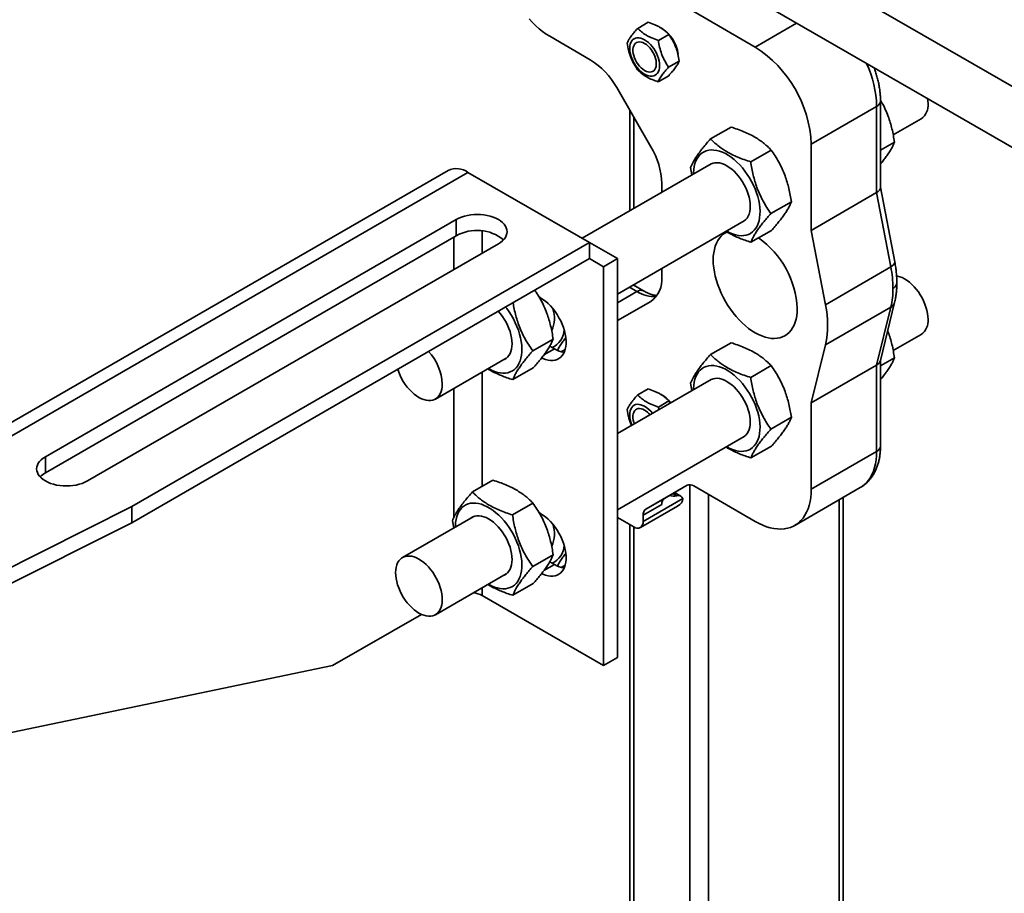
# Model space of a CAD drawing. Units: inches. Extents: x 0.2 to 8.4, y 0.1 to 10.9.
# Drawn here: x 6.3 to 7.1, y 8.4 to 9.1 of the extents above; entities that cross this region are included whole.
import ezdxf

# ---------------------------------------------------------------- set-up
doc = ezdxf.new("R2010")
doc.units = ezdxf.units.IN
doc.header["$MEASUREMENT"] = 0

msp = doc.modelspace()

# ---------------------------------------------------------------- linework, layer by layer
at = {"color": 7, "linetype": 'Continuous', "lineweight": 35}
for p, q in [((7.92400563, 8.53066225), (6.8082596, 9.17476872)), ((6.81095062, 9.12510401), (7.89275499, 8.50059163)), ((6.86571809, 9.05576374), (6.81720918, 9.08376733)), ((6.78133527, 9.07529174), (6.77303029, 9.07049738)), ((6.70367276, 9.06425412), (6.73566309, 9.0457865)), ((6.79766503, 9.06578078), (6.78936005, 9.06098642)), ((6.80576696, 9.04473097), (6.79746198, 9.03993661)), ((6.9607503, 9.03862651), (6.95995329, 9.0381664)), ((6.79753909, 9.03319214), (6.78923412, 9.02839778)), ((6.75649639, 9.02379471), (6.78343169, 8.97714144)), ((6.96147214, 9.00898205), (6.90991227, 8.97921717)), ((6.96147214, 8.94093687), (6.96147214, 9.00898205)), ((6.96452311, 8.94488466), (6.96452311, 9.01323418)), ((6.76691304, 9.00575254), (6.76691304, 8.92672667)), ((6.97456299, 8.98646137), (6.99658898, 8.9991767)), ((6.83051261, 8.98333732), (6.8466489, 8.9926526)), ((6.90991227, 8.91117199), (6.90991227, 8.97921717)), ((6.96452311, 8.97436806), (6.97554659, 8.98073178)), ((6.86215155, 8.96523527), (6.87828783, 8.97455055)), ((6.83104351, 8.96374837), (6.72920323, 8.90495723)), ((6.81481516, 8.96067731), (6.815793, 8.95494447)), ((6.62359924, 8.95844895), (5.73235006, 8.44394175)), ((6.63922296, 8.95690183), (5.74797378, 8.44239463)), ((6.73497699, 8.9016242), (6.63922296, 8.95690183)), ((6.79206112, 8.94124435), (6.79206112, 8.94810217)), ((6.97576455, 8.88632966), (6.96452311, 8.94513634)), ((6.96147214, 8.94093687), (6.90991227, 8.91117199)), ((6.97268205, 8.8822953), (6.96147214, 8.94093687)), ((6.87809302, 8.92447304), (6.89422931, 8.93378832)), ((6.30592522, 8.73260219), (6.63001582, 8.91969571)), ((6.63001582, 8.90693718), (6.63001582, 8.91969571)), ((6.75707406, 8.86090769), (6.85708305, 8.91864165)), ((6.30592522, 8.71984366), (6.63001582, 8.90693718)), ((6.86239557, 8.90181303), (6.87853186, 8.9111283)), ((6.92112218, 8.85253042), (6.90991227, 8.91117199)), ((6.66316145, 8.90056114), (6.33907085, 8.71346762)), ((6.73497699, 8.9016242), (6.37405789, 8.69327004)), ((6.75707406, 8.88886367), (6.73497697, 8.90162004)), ((6.73497699, 8.88886567), (6.73497699, 8.9016242)), ((6.73497699, 8.88886567), (6.37405789, 8.68051151)), ((6.74602554, 8.88248549), (6.73497519, 8.88886471)), ((6.75707406, 8.88886367), (6.74602554, 8.88248549)), ((6.75707406, 8.57415514), (6.75707406, 8.88886367)), ((6.74602554, 8.56777696), (6.74602554, 8.88248549)), ((6.79206112, 8.87421982), (6.79206112, 8.88110527)), ((6.97268205, 8.8822953), (6.92112218, 8.85253042)), ((6.77769947, 8.86342755), (6.76956934, 8.86812098)), ((6.69630709, 8.85802711), (6.69524895, 8.85863796)), ((6.75707405, 8.8399231), (6.78343169, 8.85514387)), ((6.96439828, 8.8083706), (6.97564989, 8.85423942)), ((6.97268205, 8.85054571), (6.92112218, 8.82078083)), ((6.96147214, 8.80484683), (6.97268205, 8.85054571)), ((6.97456299, 8.81634874), (6.99658898, 8.82906407)), ((6.6902678, 8.81604384), (6.70640408, 8.82535912)), ((6.83051261, 8.81322469), (6.8466489, 8.82253997)), ((6.92112218, 8.82078083), (6.90991227, 8.77508195)), ((6.70370119, 8.81973398), (6.70735561, 8.81762433)), ((6.71266689, 8.8153765), (6.71585317, 8.8172159)), ((6.71497712, 8.81671033), (6.71528826, 8.81565618)), ((6.71541207, 8.81696123), (6.71559632, 8.81636226)), ((6.61357281, 8.77806618), (6.66925781, 8.81021245)), ((6.96452311, 8.80425543), (6.97554659, 8.81061915)), ((6.96452311, 8.74105377), (6.96452311, 8.8088794)), ((6.67457035, 8.79338383), (6.69070662, 8.8026991)), ((6.86215155, 8.79512263), (6.87828783, 8.80443791)), ((6.96147214, 8.80484683), (6.90991227, 8.77508195)), ((6.96147214, 8.73680165), (6.96147214, 8.80484683)), ((6.83104351, 8.79363573), (6.75707406, 8.75093408)), ((6.81481516, 8.79056468), (6.815793, 8.78483168)), ((6.78133527, 8.78610028), (6.77303029, 8.78130592)), ((6.79766503, 8.77658932), (6.78936005, 8.77179496)), ((6.79766503, 8.77658932), (6.79868167, 8.77495367)), ((6.90991227, 8.77508195), (6.90991227, 8.70703677)), ((6.78973183, 8.76978704), (6.78936005, 8.77179496)), ((6.87809302, 8.7543604), (6.89422931, 8.76367568)), ((6.75707406, 8.69079505), (6.85708305, 8.74852902)), ((6.86239557, 8.73170039), (6.87853186, 8.74101567)), ((6.96147214, 8.73680165), (6.90991227, 8.70703677)), ((6.30592522, 8.71984366), (6.30592522, 8.73260219)), ((6.64268739, 8.70479549), (6.65882367, 8.71411077)), ((6.7794871, 8.69125898), (6.81200084, 8.7100349)), ((6.79421849, 8.69976323), (6.81211372, 8.71009732)), ((6.80701361, 8.70146905), (6.80209226, 8.70431008)), ((6.86571809, 8.68151572), (6.81720918, 8.70951931)), ((6.89696556, 8.67842161), (6.94852543, 8.70818649)), ((6.77732973, 8.68150758), (6.80863394, 8.69957912)), ((6.7794871, 8.69125898), (6.79421849, 8.69976323)), ((6.93506031, 8.06475781), (6.93506031, 8.70041322)), ((6.37405789, 8.69327004), (5.80689934, 8.40837763)), ((6.37405789, 8.68051151), (6.37405789, 8.69327004)), ((6.67432632, 8.68669344), (6.6904626, 8.69600871)), ((6.77517196, 8.67673836), (6.80431837, 8.69356423)), ((6.79206112, 8.69499424), (6.77732973, 8.68648999)), ((6.64321827, 8.68520653), (6.58753327, 8.65306026)), ((6.62698993, 8.68213548), (6.62796776, 8.67640248)), ((6.69630709, 8.68791432), (6.69524895, 8.68852516)), ((6.75707405, 8.68469526), (6.76996403, 8.67725403)), ((6.77732973, 8.68648999), (6.77732973, 8.68150758)), ((6.37405789, 8.68051151), (5.80689934, 8.39561909)), ((6.76691304, 8.67901536), (6.76691304, 7.9532006)), ((6.6902678, 8.64593121), (6.70640408, 8.65524648)), ((6.70370119, 8.64962118), (6.70735561, 8.64751153)), ((6.71266689, 8.64526386), (6.71585317, 8.64710326)), ((6.61357281, 8.60795354), (6.66925781, 8.64009981)), ((6.67457035, 8.6232712), (6.69070662, 8.63258647)), ((6.65027151, 8.62305459), (6.74602554, 8.56777696)), ((6.6025048, 8.60823583), (6.53242035, 8.56777694)), ((6.74602554, 8.56777696), (6.75707406, 8.57415514)), ((6.53242035, 8.56777694), (5.87819869, 8.4314339))]:
    msp.add_line(p, q, dxfattribs=at)
at = {"color": 8, "linetype": 'Continuous', "lineweight": 35}
for p, q in [((6.89839138, 9.07462563), (6.86571809, 9.05576374)), ((6.76996402, 9.00046809), (6.76996402, 8.92848798)), ((6.65027151, 8.91073199), (6.65027151, 8.89311991)), ((6.62817442, 8.88036345), (6.62817442, 8.90587413)), ((6.76996402, 8.8683489), (6.76996402, 8.86789318)), ((6.75707409, 8.85401158), (6.77249157, 8.8629119)), ((6.77249157, 8.8629119), (6.76651869, 8.86635997)), ((6.69912951, 8.8128755), (6.70735561, 8.81762433)), ((6.65027151, 8.79925188), (6.65027151, 8.70917364)), ((6.62817442, 8.68487299), (6.62817442, 8.78649559)), ((6.8141582, 8.71051672), (6.8141582, 7.98454531)), ((6.8039067, 8.70181291), (6.80083677, 8.70358514)), ((6.82888961, 8.70277636), (6.82888961, 7.99431891)), ((6.93200934, 8.69865189), (6.93200934, 8.06273366)), ((6.76996402, 8.67725404), (6.76996402, 7.95522474)), ((6.69912951, 8.6427627), (6.70735561, 8.64751153)), ((6.65027151, 8.62913925), (6.65027151, 8.62305459))]:
    msp.add_line(p, q, dxfattribs=at)
at = {"color": 7, "linetype": 'Continuous', "lineweight": 35, "flags": 128}
for points in [[(6.68745092, 9.07796664), (6.69000884, 9.07517744), (6.69264572, 9.07257099), (6.69534627, 9.07016204), (6.69809487, 9.0679647), (6.70087576, 9.06599159), (6.70367276, 9.06425412)], [(6.77850824, 9.06154195), (6.7800465, 9.06053736), (6.78155845, 9.05931723), (6.78301821, 9.05790241), (6.78440081, 9.05631688), (6.78568257, 9.0545879), (6.78684157, 9.05274519), (6.78785801, 9.05082), (6.78871447, 9.04884537), (6.78939627, 9.04685532), (6.78989179, 9.04488355), (6.79019254, 9.04296402), (6.79029335, 9.04112941), (6.79019254, 9.03941136), (6.78989179, 9.03783907), (6.78939627, 9.03643941), (6.78871447, 9.0352364), (6.78785801, 9.03425077), (6.78684157, 9.03349913), (6.78568257, 9.03299442), (6.78440081, 9.03274533), (6.78301821, 9.03275627), (6.78155845, 9.03302669), (6.7800465, 9.03355223), (6.77850824, 9.03432384), (6.77696997, 9.03532827), (6.77545805, 9.03654838), (6.77399829, 9.03796336), (6.7726157, 9.03954873), (6.77133394, 9.04127771), (6.7701749, 9.0431206), (6.76915849, 9.04504577), (6.76830204, 9.04702024), (6.76762023, 9.04901045), (6.76712471, 9.05098222), (6.76682396, 9.05290175), (6.76672312, 9.05473622), (6.76682396, 9.05645441), (6.76712471, 9.0580267), (6.76762023, 9.05942636), (6.76830204, 9.06062921), (6.76915849, 9.061615), (6.7701749, 9.06236666), (6.77133394, 9.06287119), (6.7726157, 9.06312028), (6.77399829, 9.06310949), (6.77545805, 9.06283892), (6.77696997, 9.0623134), (6.77850824, 9.06154195)], [(6.77850824, 9.05858185), (6.77988271, 9.05766942), (6.78122645, 9.05653953), (6.78250945, 9.05521749), (6.7837031, 9.05373258), (6.78478069, 9.0521181), (6.78571817, 9.05041015), (6.7864946, 9.04864698), (6.78709261, 9.04686769), (6.78749891, 9.04511222), (6.78770432, 9.04341986), (6.78770432, 9.0418282), (6.78749891, 9.040373), (6.78709261, 9.03908662), (6.7864946, 9.03799795), (6.78571817, 9.03713107), (6.78478069, 9.0365055), (6.7837031, 9.03613519), (6.78250945, 9.03602859), (6.78122645, 9.03618771), (6.77988271, 9.03660927), (6.77850824, 9.03728378), (6.7771338, 9.03819619), (6.77579005, 9.03932608), (6.77450705, 9.04064828), (6.77331341, 9.04213303), (6.77223581, 9.0437475), (6.77129833, 9.04545546), (6.77052191, 9.04721879), (6.76992386, 9.04899793), (6.7695176, 9.05075339), (6.76931219, 9.05244575), (6.76931219, 9.05403741), (6.7695176, 9.05549261), (6.76992386, 9.05677901), (6.77052191, 9.05786782), (6.77129833, 9.05873454), (6.77223581, 9.05936011), (6.77331341, 9.05973042), (6.77450705, 9.05983718), (6.77579005, 9.0596779), (6.7771338, 9.05925634), (6.77850824, 9.05858185)], [(7.00198344, 9.01109983), (7.00188257, 9.01338077), (7.00169897, 9.01498741)], [(6.84314465, 8.91059514), (6.84332638, 8.91048959), (6.84564387, 8.90927021), (6.84794321, 8.90829731), (6.85020646, 8.9075787), (6.85241581, 8.90711969), (6.85455406, 8.90692417), (6.85660443, 8.90699334), (6.85855085, 8.90732707), (6.86037815, 8.90792246), (6.86207201, 8.90877484), (6.86361912, 8.90987783), (6.86500746, 8.91122242), (6.8662261, 8.91279831), (6.86726549, 8.91459312), (6.86811755, 8.91659268), (6.86877558, 8.91878154), (6.86923442, 8.92114255), (6.86949051, 8.92365717), (6.86954184, 8.92630564), (6.86938797, 8.92906731), (6.86903015, 8.93192053), (6.86847116, 8.93484309), (6.86771537, 8.93781203), (6.86676873, 8.94080414), (6.86563859, 8.94379598), (6.86433384, 8.94676408), (6.86286468, 8.9496853), (6.86124263, 8.9525367), (6.85948032, 8.95529598), (6.85759159, 8.95794158), (6.85559124, 8.96045281), (6.85349489, 8.96280997), (6.85131896, 8.96499479), (6.84908047, 8.96698979), (6.84679692, 8.96877973), (6.84448625, 8.97035046), (6.84216647, 8.97168964), (6.8398558, 8.97278676), (6.83757229, 8.97363332), (6.83533379, 8.97422283), (6.83315786, 8.97455029), (6.83106151, 8.97461352), (6.82906113, 8.97441186), (6.8271724, 8.97394694), (6.82541013, 8.97322236), (6.82378804, 8.97224377), (6.82231888, 8.97101881), (6.82101413, 8.96955714), (6.81988403, 8.9678701), (6.81893735, 8.96597099), (6.81818156, 8.96387466), (6.81762257, 8.96159749), (6.81726478, 8.95915739), (6.81711091, 8.95657337), (6.81710511, 8.95570186)], [(6.85560922, 8.91779088), (6.85566761, 8.91781754), (6.85703271, 8.91860581), (6.85824765, 8.9196371), (6.85929907, 8.92089979), (6.86017554, 8.92238004), (6.86086738, 8.92406188), (6.86136704, 8.92592684), (6.86166904, 8.92795429), (6.86177008, 8.93012234), (6.86166904, 8.93240689), (6.86136704, 8.93478302), (6.86086738, 8.93722488), (6.86017554, 8.9397055), (6.85929907, 8.94219786), (6.85824765, 8.94467449), (6.85703271, 8.94710836), (6.85566761, 8.94947275), (6.8541673, 8.95174178), (6.85254821, 8.95389065), (6.85082812, 8.95589567), (6.84902578, 8.95773517), (6.84716104, 8.95938857), (6.84525427, 8.96083806), (6.84332638, 8.96206773), (6.84139848, 8.96306396), (6.83949171, 8.96381598), (6.83762694, 8.96431557), (6.83582464, 8.964557), (6.83410451, 8.96453797), (6.83248542, 8.96425847), (6.83098511, 8.96372165), (6.82962004, 8.96293336), (6.82956968, 8.9628976)], [(6.63001582, 8.91969571), (6.63197558, 8.92070676), (6.63411915, 8.92158476), (6.6364195, 8.9223187), (6.63884771, 8.92289935), (6.64137331, 8.92331938), (6.64396448, 8.92357354), (6.64658863, 8.92365863), (6.64921279, 8.92357354), (6.651804, 8.9233194), (6.65432956, 8.92289935), (6.65675781, 8.92231872), (6.65905815, 8.92158478), (6.66120168, 8.92070676), (6.66316145, 8.91969571), (6.66491283, 8.91856436), (6.66643374, 8.91732694), (6.66770513, 8.91599896), (6.66871092, 8.91459717), (6.66943854, 8.91313919), (6.66987874, 8.91164334), (6.67002615, 8.91012845), (6.66987878, 8.90861354), (6.6694385, 8.90711768), (6.66871089, 8.90565971), (6.6677051, 8.90425791), (6.66643374, 8.90292995), (6.6649128, 8.90169251), (6.66316145, 8.90056114)], [(6.84355885, 8.90989637), (6.84228058, 8.90923473), (6.84051395, 8.90804768), (6.83890271, 8.90661764), (6.83745678, 8.90495341), (6.83618512, 8.90306547), (6.83509553, 8.90096511), (6.83419472, 8.89866555), (6.83348827, 8.89618083), (6.83298055, 8.89352629), (6.83267464, 8.89071835), (6.83257246, 8.88777429), (6.83267464, 8.88471225), (6.83298055, 8.88155113), (6.83348827, 8.87831039), (6.83419472, 8.87501001), (6.83509553, 8.8716704), (6.83618512, 8.86831203), (6.83745678, 8.86495586), (6.83890271, 8.86162219), (6.84051395, 8.85833185), (6.84228058, 8.8551051), (6.84419171, 8.85196179), (6.84623558, 8.84892133), (6.84839955, 8.84600236), (6.8506703, 8.84322309), (6.8530338, 8.84060041), (6.85547553, 8.83815069), (6.85798038, 8.83588888), (6.86053298, 8.83382896), (6.86311752, 8.83198358), (6.86571809, 8.83036445), (6.86831867, 8.82898101), (6.87090321, 8.82784236), (6.87345577, 8.82695513), (6.87596065, 8.82632488), (6.87840239, 8.82595544), (6.88076589, 8.82584927), (6.88303664, 8.82600679), (6.8852006, 8.8264273), (6.88724444, 8.82710798), (6.88915557, 8.82804475), (6.89092223, 8.82923177), (6.89253347, 8.83066181), (6.89397937, 8.83232606), (6.89525106, 8.83421399), (6.89634065, 8.83631435), (6.89724146, 8.8386139), (6.89794792, 8.84109863), (6.89845564, 8.84375317), (6.89876154, 8.8465611), (6.89886373, 8.84950516), (6.89886373, 8.84950516)], [(7.00198344, 8.84098704), (7.00188257, 8.84326798), (7.00158105, 8.84564047), (7.00108218, 8.84807836), (7.00039146, 8.85055499), (6.9995164, 8.85304334), (6.99846664, 8.85551598), (6.99725367, 8.85794599), (6.99589075, 8.86030657), (6.99439282, 8.86257215), (6.99277633, 8.86471745), (6.99105896, 8.8667193), (6.98925953, 8.86855584), (6.98739777, 8.87020657), (6.98549404, 8.87165382), (6.98356922, 8.87288156), (6.98164441, 8.87387617), (6.97974068, 8.87462691), (6.97787891, 8.87512573), (6.97718621, 8.87524794)], [(6.69747031, 8.81061312), (6.69835632, 8.81018307), (6.70038453, 8.809371), (6.70237091, 8.80881828), (6.70429504, 8.80853033), (6.7061372, 8.80851036), (6.70787852, 8.80875842), (6.70950107, 8.8092721), (6.71098827, 8.81004609), (6.71232479, 8.81107234), (6.71349696, 8.81234037), (6.71449273, 8.81383718), (6.71530189, 8.81554742), (6.71591616, 8.81745368), (6.71632919, 8.81953615), (6.71653678, 8.82177347), (6.71653678, 8.82414292), (6.71632919, 8.82662007), (6.71591616, 8.82917942), (6.71530189, 8.83179474), (6.71449273, 8.83443922), (6.71349696, 8.83708571), (6.71232479, 8.83970727), (6.71098827, 8.84227663), (6.70950107, 8.84476755), (6.70787852, 8.84715457), (6.7061372, 8.84941313), (6.70429504, 8.85152007), (6.70237091, 8.85345382), (6.70038453, 8.85519438), (6.69835632, 8.85672404), (6.69630709, 8.85802711)], [(6.65531941, 8.80216594), (6.65550114, 8.80206039), (6.65781863, 8.80084101), (6.66011797, 8.79986811), (6.66238122, 8.7991495), (6.66459058, 8.79869049), (6.66672883, 8.79849497), (6.6687792, 8.79856414), (6.67072562, 8.79889787), (6.67255292, 8.79949326), (6.67424678, 8.80034564), (6.67579389, 8.80144863), (6.67718223, 8.80279323), (6.67840086, 8.80436911), (6.67944026, 8.80616392), (6.68029232, 8.80816348), (6.68095035, 8.81035234), (6.68140918, 8.81271335), (6.68166527, 8.81522797), (6.68171661, 8.81787644), (6.68156274, 8.82063811), (6.68120491, 8.82349133), (6.68064593, 8.82641389), (6.67989014, 8.82938284), (6.6789435, 8.83237494), (6.67781336, 8.83536678), (6.67650861, 8.83833488), (6.67503945, 8.8412561), (6.67341739, 8.8441075), (6.67165509, 8.84686678), (6.66976636, 8.84951238), (6.66885307, 8.85069316)], [(6.66778398, 8.80936169), (6.66784237, 8.80938834), (6.66920748, 8.81017661), (6.67042241, 8.8112079), (6.67147384, 8.81247059), (6.67235031, 8.81395084), (6.67304214, 8.81563268), (6.67354181, 8.81749764), (6.6738438, 8.81952509), (6.67394485, 8.82169314), (6.6738438, 8.82397769), (6.67354181, 8.82635382), (6.67304214, 8.82879568), (6.67235031, 8.8312763), (6.67147384, 8.83376866), (6.67042241, 8.83624529), (6.66920748, 8.83867916), (6.66784237, 8.84104355), (6.66634207, 8.84331259), (6.66472298, 8.84546145), (6.66309293, 8.84736786)], [(6.58376532, 8.8015731), (6.58460584, 8.79919363), (6.5856556, 8.79672099), (6.5868686, 8.79429095), (6.58823153, 8.79193037), (6.58972942, 8.78966497), (6.59134595, 8.7875195), (6.59306331, 8.78551765), (6.59486275, 8.78368111), (6.59672451, 8.78203038), (6.59862824, 8.78058313), (6.60055305, 8.77935539), (6.60247787, 8.77836078), (6.6043816, 8.77761004), (6.60624336, 8.77711122), (6.6080428, 8.77687018), (6.60976016, 8.7768892), (6.61137666, 8.77716829), (6.61287458, 8.77770424), (6.61423751, 8.77849122), (6.61545047, 8.77952077), (6.61650024, 8.78078138), (6.61737529, 8.78225942), (6.61806602, 8.78393855), (6.61856489, 8.78580045), (6.6188664, 8.78782483), (6.61896727, 8.7899893)], [(6.84314465, 8.7404825), (6.84332638, 8.74037695), (6.84564387, 8.73915758), (6.84794321, 8.73818468), (6.85020646, 8.7374659), (6.85241581, 8.73700706), (6.85455406, 8.73681138), (6.85660443, 8.73688071), (6.85855085, 8.73721444), (6.86037815, 8.73780983), (6.86207201, 8.7386622), (6.86361912, 8.73976504), (6.86500746, 8.74110979), (6.8662261, 8.74268552), (6.86726549, 8.74448033), (6.86811755, 8.74648005), (6.86877558, 8.74866891), (6.86923442, 8.75102992), (6.86949051, 8.75354438), (6.86954184, 8.75619285), (6.86938797, 8.75895467), (6.86903015, 8.76180789), (6.86847116, 8.76473045), (6.86771537, 8.7676994), (6.86676873, 8.7706915), (6.86563859, 8.77368319), (6.86433384, 8.77665129), (6.86286468, 8.7795725), (6.86124263, 8.78242391), (6.85948032, 8.78518335), (6.85759159, 8.78782894), (6.85559124, 8.79034018), (6.85349489, 8.79269733), (6.85131896, 8.79488215), (6.84908047, 8.79687715), (6.84679692, 8.7986671), (6.84448625, 8.80023783), (6.84216647, 8.801577), (6.8398558, 8.80267413), (6.83757229, 8.80352068), (6.83533379, 8.8041102), (6.83315786, 8.80443765), (6.83106151, 8.80450089), (6.82906113, 8.80429923), (6.8271724, 8.80383431), (6.82541013, 8.80310957), (6.82378804, 8.80213097), (6.82231888, 8.80090601), (6.82101413, 8.79944434), (6.81988403, 8.79775747), (6.81893735, 8.79585836), (6.81818156, 8.79376202), (6.81762257, 8.79148485), (6.81726478, 8.78904475), (6.81711091, 8.78646058), (6.81710511, 8.78558922)], [(6.85560922, 8.74767809), (6.85566761, 8.7477049), (6.85703271, 8.74849318), (6.85824765, 8.74952431), (6.85929907, 8.75078699), (6.86017554, 8.7522674), (6.86086738, 8.75394925), (6.86136704, 8.75581421), (6.86166904, 8.75784166), (6.86177008, 8.76000954), (6.86166904, 8.76229426), (6.86136704, 8.76467039), (6.86086738, 8.76711224), (6.86017554, 8.76959286), (6.85929907, 8.77208522), (6.85824765, 8.77456186), (6.85703271, 8.77699572), (6.85566761, 8.77936012), (6.8541673, 8.78162915), (6.85254821, 8.78377801), (6.85082812, 8.78578304), (6.84902578, 8.78762237), (6.84716104, 8.78927593), (6.84525427, 8.79072543), (6.84332638, 8.7919551), (6.84139848, 8.79295132), (6.83949171, 8.79370334), (6.83762694, 8.79420278), (6.83582464, 8.79444436), (6.83410451, 8.79442534), (6.83248542, 8.79414583), (6.83098511, 8.79360902), (6.82962004, 8.79282072), (6.82956968, 8.79278481)], [(6.76843503, 8.75749269), (6.76830204, 8.75782878), (6.76762023, 8.75981883), (6.76712471, 8.7617906), (6.76682396, 8.76371013), (6.76672312, 8.76554475), (6.76682396, 8.76726279), (6.76712471, 8.76883508), (6.76762023, 8.77023474), (6.76830204, 8.77143775), (6.76915849, 8.77242338), (6.7701749, 8.77317503), (6.77133394, 8.77367972), (6.7726157, 8.77392882), (6.77399829, 8.77391787), (6.77545805, 8.77364746), (6.77696997, 8.77312194), (6.77850824, 8.77235032)], [(6.77031674, 8.75857881), (6.76992386, 8.75980647), (6.7695176, 8.76156193), (6.76931219, 8.76325429), (6.76931219, 8.76484595), (6.7695176, 8.76630115), (6.76992386, 8.76758754), (6.77052191, 8.7686762), (6.77129833, 8.76954308), (6.77223581, 8.77016864), (6.77331341, 8.77053896), (6.77450705, 8.77064555), (6.77579005, 8.77048644), (6.7771338, 8.77006487), (6.77850824, 8.76939039)], [(6.33907085, 8.71346762), (6.33711109, 8.71245661), (6.33496755, 8.71157859), (6.33266721, 8.71084465), (6.33023892, 8.710264), (6.3277134, 8.70984398), (6.32512222, 8.70958981), (6.322498, 8.70950472), (6.31987388, 8.70958983), (6.31728268, 8.70984394), (6.31475715, 8.710264), (6.3123289, 8.71084463), (6.31002849, 8.71157857), (6.30788502, 8.71245659), (6.30592525, 8.71346764), (6.30417387, 8.71459899), (6.30265289, 8.71583641), (6.30138157, 8.71716439), (6.30037578, 8.71856619), (6.29964813, 8.72002414), (6.29920793, 8.72152004), (6.29906049, 8.72303491), (6.29920793, 8.72454982), (6.2996482, 8.72604567), (6.30037575, 8.72750365), (6.30138161, 8.72890545), (6.30265296, 8.7302334), (6.30417387, 8.73147086), (6.30592522, 8.73260219)], [(6.90991227, 8.70703677), (6.90980922, 8.7036137), (6.90950062, 8.70032541), (6.90898789, 8.69718739), (6.90827341, 8.69421421), (6.90736054, 8.69141975), (6.90625349, 8.68881707), (6.90495742, 8.68641836), (6.90347845, 8.68423461), (6.90182341, 8.68227626), (6.90000002, 8.68055225), (6.89801678, 8.67907062), (6.89588296, 8.67783847), (6.89360851, 8.67686123), (6.89120401, 8.67614381), (6.88868066, 8.67568933), (6.88605028, 8.67549991), (6.88332508, 8.67557648), (6.88051782, 8.6759187), (6.87764152, 8.67652497), (6.87470966, 8.67739244), (6.87173588, 8.67851708), (6.86873402, 8.67989378), (6.86571809, 8.68151572)], [(6.65531941, 8.6320533), (6.65550114, 8.63194775), (6.65781863, 8.63072838), (6.66011797, 8.62975548), (6.66238122, 8.6290367), (6.66459058, 8.62857786), (6.66672883, 8.62838218), (6.6687792, 8.62845151), (6.67072562, 8.62878524), (6.67255292, 8.62938063), (6.67424678, 8.630233), (6.67579389, 8.63133584), (6.67718223, 8.63268059), (6.67840086, 8.63425632), (6.67944026, 8.63605113), (6.68029232, 8.63805085), (6.68095035, 8.64023971), (6.68140918, 8.64260072), (6.68166527, 8.64511518), (6.68171661, 8.64776365), (6.68156274, 8.65052547), (6.68120491, 8.65337869), (6.68064593, 8.65630125), (6.67989014, 8.6592702), (6.6789435, 8.6622623), (6.67781336, 8.66525399), (6.67650861, 8.66822209), (6.67503945, 8.67114331), (6.67341739, 8.67399471), (6.67165509, 8.67675415), (6.66976636, 8.67939974), (6.66776601, 8.68191098), (6.66566966, 8.68426814), (6.66349373, 8.68645295), (6.66125523, 8.68844795), (6.65897169, 8.6902379), (6.65666101, 8.69180863), (6.65434124, 8.6931478), (6.65203056, 8.69424493), (6.64974706, 8.69509148), (6.64750856, 8.695681), (6.64533263, 8.69600845), (6.64323628, 8.69607169), (6.64123589, 8.69587003), (6.63934717, 8.69540511), (6.6375849, 8.69468037), (6.6359628, 8.69370177), (6.63449364, 8.69247681), (6.6331889, 8.69101514), (6.63205879, 8.68932827), (6.63111211, 8.68742916), (6.63035632, 8.68533282), (6.62979734, 8.68305565), (6.62943955, 8.68061555), (6.62928568, 8.67803138), (6.62927987, 8.67716002)], [(6.66778398, 8.63924889), (6.66784237, 8.6392757), (6.66920748, 8.64006398), (6.67042241, 8.64109511), (6.67147384, 8.64235779), (6.67235031, 8.6438382), (6.67304214, 8.64552005), (6.67354181, 8.64738501), (6.6738438, 8.64941246), (6.67394485, 8.65158034), (6.6738438, 8.65386506), (6.67354181, 8.65624119), (6.67304214, 8.65868304), (6.67235031, 8.66116366), (6.67147384, 8.66365602), (6.67042241, 8.66613266), (6.66920748, 8.66856653), (6.66784237, 8.67093092), (6.66634207, 8.67319995), (6.66472298, 8.67534881), (6.66300288, 8.67735384), (6.66120054, 8.67919317), (6.65933581, 8.68084674), (6.65742904, 8.68229623), (6.65550114, 8.6835259), (6.65357325, 8.68452212), (6.65166648, 8.68527415), (6.64980171, 8.68577358), (6.64799941, 8.68601516), (6.64627927, 8.68599614), (6.64466019, 8.68571663), (6.64315988, 8.68517982), (6.64179481, 8.68439152), (6.64174444, 8.68435561)], [(6.69747031, 8.64050048), (6.69835632, 8.64007043), (6.70038453, 8.63925837), (6.70237091, 8.63870549), (6.70429504, 8.63841769), (6.7061372, 8.63839773), (6.70787852, 8.63864579), (6.70950107, 8.63915946), (6.71098827, 8.6399333), (6.71232479, 8.64095955), (6.71349696, 8.64222774), (6.71449273, 8.64372455), (6.71530189, 8.64543478), (6.71591616, 8.64734089), (6.71632919, 8.64942336), (6.71653678, 8.65166084), (6.71653678, 8.65403029), (6.71632919, 8.65650728), (6.71591616, 8.65906679), (6.71530189, 8.6616821), (6.71449273, 8.66432658), (6.71349696, 8.66697308), (6.71232479, 8.66959447), (6.71098827, 8.67216383), (6.70950107, 8.67465492), (6.70787852, 8.67704194), (6.7061372, 8.67930049), (6.70429504, 8.68140744), (6.70237091, 8.68334119), (6.70038453, 8.68508174), (6.69835632, 8.6866114), (6.69630709, 8.68791432)], [(6.61896727, 8.61987651), (6.6188664, 8.62215745), (6.61856489, 8.62452995), (6.61806602, 8.62696783), (6.61737529, 8.62944446), (6.61650024, 8.63193281), (6.61545047, 8.63440545), (6.61423751, 8.63683547), (6.61287458, 8.63919605), (6.61137666, 8.64146163), (6.60976016, 8.64360692), (6.6080428, 8.64560877), (6.60624336, 8.64744531), (6.6043816, 8.64909604), (6.60247787, 8.65054329), (6.60055305, 8.65177103), (6.59862824, 8.65276564), (6.59672451, 8.65351638), (6.59486275, 8.6540152), (6.59306331, 8.65425624), (6.59134595, 8.65423722), (6.58972942, 8.65395831), (6.58823153, 8.65342218), (6.5868686, 8.6526352), (6.5856556, 8.65160567), (6.58460584, 8.65034505), (6.58373082, 8.648867), (6.58304006, 8.64718789), (6.58254119, 8.64532599), (6.58223967, 8.64330161), (6.5821388, 8.64113713), (6.58223967, 8.63885619), (6.58254119, 8.63648386), (6.58304006, 8.63404597), (6.58373082, 8.63156932), (6.58460584, 8.629081), (6.5856556, 8.62660835), (6.5868686, 8.62417832), (6.58823153, 8.62181758), (6.58972942, 8.61955218), (6.59134595, 8.61740687), (6.59306331, 8.61540485), (6.59486275, 8.61356847), (6.59672451, 8.61191759), (6.59862824, 8.61047049), (6.60055305, 8.60924275), (6.60247787, 8.60824814), (6.6043816, 8.60749724), (6.60624336, 8.60699858), (6.6080428, 8.60675738), (6.60976016, 8.60677656), (6.61137666, 8.60705549), (6.61287458, 8.60759145), (6.61423751, 8.60837859), (6.61545047, 8.60940814), (6.61650024, 8.61066875), (6.61737529, 8.61214678), (6.61806602, 8.61382592), (6.61856489, 8.61568782), (6.6188664, 8.61771204), (6.61896727, 8.61987651)]]:
    msp.add_lwpolyline(points, dxfattribs=at)
at = {"color": 8, "linetype": 'Continuous', "lineweight": 35, "flags": 128}
for points in [[(6.97268205, 8.8822953), (6.97385248, 8.88306524), (6.97477012, 8.88387492), (6.97540713, 8.88469979), (6.9757441, 8.88551485), (6.97577084, 8.88629501), (6.97576455, 8.88632966)], [(6.94852543, 8.70818649), (6.94957665, 8.7088355), (6.95155989, 8.71031713), (6.95338328, 8.71204113), (6.95503832, 8.71399949), (6.95651729, 8.71618324), (6.95781336, 8.71858195), (6.95892041, 8.72118463), (6.95983328, 8.72397909), (6.96054776, 8.72695227), (6.96106049, 8.73009029), (6.96136909, 8.73337858), (6.96147214, 8.73680165)]]:
    msp.add_lwpolyline(points, dxfattribs=at)
at = {"color": 7, "linetype": 'Continuous', "lineweight": 35}
for centre, radius, start, end in [((6.77708213, 9.04699003), 0.02795461, 6.36876853, 59.31306881), ((6.81411723, 8.97494092), 0.09589044, 2.55596336, 57.44403679), ((6.70371904, 8.99466138), 0.06028433, 28.89888864, 58.00199254), ((6.9890965, 9.00974847), 0.0129576, 305.3261613, 5.98632078), ((6.7322562, 8.94613212), 0.05983735, 1.88671003, 31.2133826), ((6.63006915, 8.94412363), 0.0157186, 54.38364177, 114.30591077), ((6.64627975, 8.87780993), 0.03336034, 51.03642723, 119.17789881), ((6.82623304, 8.8459994), 0.07271524, 2.76342383, 54.58655523), ((6.88430027, 8.86497427), 0.09006307, 0.30305465, 11.08826776), ((6.77131439, 8.87211523), 0.0208532, 305.52629567, 5.79240197), ((6.91163488, 8.86497389), 0.06272902, 346.70246002, 0.43546742), ((6.84724071, 8.83665563), 0.07556772, 347.87332772, 12.12667228), ((6.68513096, 8.84192407), 0.02230264, 334.23537431, 19.61211955), ((6.98909654, 8.8396358), 0.01295755, 305.32610667, 5.98579905), ((6.69883617, 8.83329654), 0.01613788, 294.75428644, 358.78026861), ((6.57831841, 8.78791514), 0.04070174, 2.92106061, 42.92399035), ((6.71752376, 8.83436797), 0.0195893, 238.73034705, 262.73098859), ((6.77989072, 8.76110074), 0.02369005, 36.30439257, 61.28228343), ((6.76680974, 8.75320741), 0.02243449, 37.42098487, 58.57033192), ((6.76973573, 8.7548826), 0.01695384, 39.88319115, 58.83968646), ((6.31434642, 8.70479821), 0.01724187, 119.23650888, 136.55106234), ((6.8141579, 8.70526051), 0.00523906, 54.37975689, 114.31335056), ((6.79727629, 8.6955075), 0.00524036, 125.69774842, 185.62073183), ((6.80135349, 8.71136036), 0.00988295, 250.936589, 284.9718515), ((6.80504609, 8.69810524), 0.00387879, 22.33264641, 107.08257806), ((6.7825449, 8.68700325), 0.00524036, 125.69774842, 185.62073183), ((6.77281684, 8.68081815), 0.00456525, 231.32525846, 8.68595902), ((6.68513099, 8.67181143), 0.02230261, 334.23534484, 19.61214902), ((6.69883558, 8.66318413), 0.01613848, 294.75562966, 358.77951148), ((6.71752355, 8.66425571), 0.01958965, 238.73170415, 262.73175191), ((6.64045691, 8.60523717), 0.02034175, 61.15215045, 80.92994104)]:
    msp.add_arc(centre, radius, start, end, dxfattribs=at)
at = {"color": 8, "linetype": 'Continuous', "lineweight": 35}
for centre, radius, start, end in [((6.87662135, 9.00685159), 0.08487753, 1.43830036, 25.06409317), ((6.95944185, 9.01365955), 0.00509913, 293.46351456, 355.20358779), ((6.97233171, 8.87012822), 0.00509923, 293.46403957, 355.20241807), ((6.77552811, 8.85881085), 0.00510286, 64.94126945, 126.51736715), ((6.78605712, 8.88425829), 0.02529215, 237.56419347, 273.89865654), ((6.96991769, 8.85580605), 0.00594246, 297.72240932, 344.69516205), ((6.95931616, 8.74156922), 0.0052324, 294.33331938, 354.34656697)]:
    msp.add_arc(centre, radius, start, end, dxfattribs=at)
at = {"color": 7, "linetype": 'Continuous', "lineweight": 35}
for centre, major_axis, ratio, start_param, end_param in [((6.95410643, 8.94414958), (0.01040485, 0.00098557), 0.503361551, 5.450143678, 6.235541841), ((6.95410643, 8.81013839), (0.01038542, -0.00125516), 0.642371396, 5.575267527, 6.205704924), ((6.79390255, 8.69957904), (0.01473139, 0), 0.577381545, 5.49770588, 6.283185307)]:
    msp.add_ellipse(centre, major_axis=major_axis, ratio=ratio, start_param=start_param, end_param=end_param, dxfattribs=at)
for points, knots in [([(6.77303029, 9.07049738), (6.77195017, 9.06928466), (6.77031769, 9.06745177), (6.76851601, 9.06518772), (6.76705691, 9.06319475), (6.76571285, 9.06104014), (6.76510775, 9.05965664), (6.76480243, 9.05895855)], [0, 0, 0, 0, 0.264533913, 0.399811483, 0.535059386, 0.765400695, 1, 1, 1, 1]), ([(6.78936005, 9.06098642), (6.78757681, 9.06160047), (6.78488166, 9.06252854), (6.78161925, 9.06405966), (6.77878697, 9.06563437), (6.77579763, 9.06775446), (6.77395836, 9.0695775), (6.77303029, 9.07049738)], [0, 0, 0, 0, 0.264535431, 0.399812396, 0.535065515, 0.765401429, 1, 1, 1, 1]), ([(6.78133527, 9.07529174), (6.7831185, 9.07467764), (6.78581366, 9.07374949), (6.78907606, 9.07221877), (6.79190835, 9.07064366), (6.7948977, 9.06852374), (6.79673696, 9.06670067), (6.79766503, 9.06578078)], [0, 0, 0, 0, 0.264533386, 0.399812382, 0.535065533, 0.765401438, 1, 1, 1, 1]), ([(6.79766503, 9.06578078), (6.79873424, 9.06416541), (6.80035025, 9.06172394), (6.80212915, 9.05811253), (6.80356688, 9.054582), (6.80488538, 9.05011855), (6.80547131, 9.04653777), (6.80576696, 9.04473097)], [0, 0, 0, 0, 0.264528617, 0.399806867, 0.535061635, 0.765399761, 1, 1, 1, 1]), ([(6.76480243, 9.05895855), (6.76513945, 9.05692049), (6.76564881, 9.05384018), (6.76679123, 9.04986133), (6.76809989, 9.04625629), (6.77007206, 9.0421702), (6.77195451, 9.03933788), (6.77290436, 9.03790874)], [0, 0, 0, 0, 0.264528617, 0.399806867, 0.535061635, 0.765399761, 1, 1, 1, 1]), ([(6.79746198, 9.03993661), (6.79639278, 9.04155204), (6.79477681, 9.04399357), (6.79299786, 9.04760497), (6.79156009, 9.05113545), (6.79024164, 9.05559884), (6.78965571, 9.05917962), (6.78936005, 9.06098642)], [0, 0, 0, 0, 0.264535734, 0.399815038, 0.535061551, 0.765399719, 1, 1, 1, 1]), ([(6.78923412, 9.02839778), (6.78958206, 9.02918781), (6.79010792, 9.03038184), (6.79127308, 9.03227852), (6.79260305, 9.03419707), (6.79460089, 9.03672889), (6.79650247, 9.03886085), (6.79746198, 9.03993661)], [0, 0, 0, 0, 0.264533903, 0.399810423, 0.535066578, 0.765400704, 1, 1, 1, 1]), ([(6.80576696, 9.04473097), (6.80541902, 9.04394099), (6.80489316, 9.04274702), (6.80372795, 9.04085043), (6.80239801, 9.0389318), (6.80040023, 9.03639987), (6.79849861, 9.03426789), (6.79753909, 9.03319214)], [0, 0, 0, 0, 0.264526834, 0.399804381, 0.535059467, 0.765400735, 1, 1, 1, 1]), ([(6.96452311, 9.01323418), (6.96451702, 9.01386965), (6.9644997, 9.01567802), (6.96431175, 9.0187127), (6.96390088, 9.02234486), (6.96329182, 9.02601762), (6.96249619, 9.02971591), (6.96150907, 9.03342473), (6.96052593, 9.03663435), (6.95980387, 9.03859682), (6.95953476, 9.03932823)], [0, 0, 0, 0, 0.076240315, 0.216960468, 0.357488515, 0.497833687, 0.637906737, 0.777669167, 0.917136818, 1, 1, 1, 1]), ([(6.77290436, 9.03790874), (6.7739554, 9.03687208), (6.77554392, 9.03530529), (6.77816982, 9.03340669), (6.78087304, 9.03175751), (6.78451609, 9.03001454), (6.78765186, 9.02893998), (6.78923412, 9.02839778)], [0, 0, 0, 0, 0.264533352, 0.399812386, 0.535063415, 0.765401436, 1, 1, 1, 1]), ([(6.9645141, 9.01380254), (6.96489421, 9.01316966), (6.96627427, 9.01087185), (6.96834218, 9.00663804), (6.97053466, 9.00138116), (6.97225385, 8.99619775), (6.97360644, 8.99115154), (6.97471277, 8.98598905), (6.97526863, 8.98248433), (6.97554659, 8.98073178)], [0, 0, 0, 0, 0.065330139, 0.23719563, 0.409029949, 0.55542508, 0.701844896, 0.850906653, 1, 1, 1, 1]), ([(6.8466489, 8.9926526), (6.8483884, 8.99208553), (6.85186691, 8.99095156), (6.85687785, 8.98900615), (6.86164851, 8.98683052), (6.86587725, 8.98452094), (6.86953959, 8.98214052), (6.87272218, 8.97973677), (6.87565119, 8.97720504), (6.87740889, 8.97543544), (6.87828783, 8.97455055)], [0, 0, 0, 0, 0.132307435, 0.264576867, 0.399804377, 0.53500894, 0.650198182, 0.765405516, 0.8826911, 1, 1, 1, 1]), ([(6.83051261, 8.98333732), (6.82946186, 8.98214326), (6.82736063, 8.97975545), (6.82447064, 8.97627788), (6.82186089, 8.97292803), (6.81971471, 8.96991268), (6.81802242, 8.96725537), (6.8166991, 8.96490544), (6.81562092, 8.96270424), (6.81508376, 8.961353), (6.81481516, 8.96067731)], [0, 0, 0, 0, 0.132306135, 0.264576116, 0.399805842, 0.535007257, 0.65019578, 0.765403242, 0.882689937, 1, 1, 1, 1]), ([(6.86215155, 8.96523527), (6.86041205, 8.96580224), (6.85693356, 8.96693604), (6.85192262, 8.96888178), (6.84715195, 8.9710573), (6.84292319, 8.97336703), (6.83926086, 8.97574705), (6.83607826, 8.97815125), (6.83314926, 8.98068256), (6.83139155, 8.98245234), (6.83051261, 8.98333732)], [0, 0, 0, 0, 0.132306408, 0.264575817, 0.399804394, 0.535008953, 0.650198211, 0.765405522, 0.882691122, 1, 1, 1, 1]), ([(6.97554659, 8.98073178), (6.97524091, 8.97996784), (6.97462966, 8.97844017), (6.97334311, 8.9758884), (6.97169606, 8.97309443), (6.96974513, 8.97019119), (6.96754376, 8.96724134), (6.96582644, 8.96505615), (6.96474878, 8.96377777), (6.96452309, 8.96351004)], [0, 0, 0, 0, 0.166229912, 0.332409708, 0.502312756, 0.67218494, 0.816908162, 0.961655848, 1, 1, 1, 1]), ([(6.87828783, 8.97455055), (6.87934911, 8.9730045), (6.88147134, 8.96991285), (6.88439395, 8.96495249), (6.88703671, 8.95970536), (6.88921474, 8.95443528), (6.89093723, 8.94925489), (6.89228898, 8.94420791), (6.89339554, 8.93904562), (6.89395137, 8.93554088), (6.89422931, 8.93378832)], [0, 0, 0, 0, 0.132306997, 0.264574806, 0.39980354, 0.53500774, 0.650195657, 0.765402993, 0.88268907, 1, 1, 1, 1]), ([(6.87809302, 8.92447304), (6.87703173, 8.9260191), (6.87490947, 8.92911074), (6.87198692, 8.93407111), (6.8693441, 8.93931824), (6.86716607, 8.94458832), (6.86544365, 8.94976872), (6.86409182, 8.95481568), (6.86298533, 8.95997797), (6.86242949, 8.96348271), (6.86215155, 8.96523527)], [0, 0, 0, 0, 0.132307523, 0.264574799, 0.399804073, 0.535008273, 0.650195649, 0.765403523, 0.882689069, 1, 1, 1, 1]), ([(6.89422931, 8.93378832), (6.89392366, 8.93302438), (6.89331244, 8.93149673), (6.89202558, 8.92894482), (6.89037974, 8.92615142), (6.88842452, 8.92324613), (6.88623689, 8.92030286), (6.88389869, 8.91736711), (6.88133185, 8.91430653), (6.87946525, 8.91218778), (6.87853186, 8.9111283)], [0, 0, 0, 0, 0.132306125, 0.264572424, 0.399802138, 0.535007281, 0.650195795, 0.765403777, 0.882690463, 1, 1, 1, 1]), ([(6.86239557, 8.90181303), (6.86270121, 8.90257697), (6.86331241, 8.90410465), (6.86459931, 8.90665665), (6.86624504, 8.90945014), (6.86820047, 8.91235519), (6.87038789, 8.91529868), (6.87272618, 8.91823439), (6.87529294, 8.92129499), (6.87715961, 8.92341363), (6.87809302, 8.92447304)], [0, 0, 0, 0, 0.1323056018, 0.2645760916, 0.3998052695, 0.5350072027, 0.6501989097, 0.7654068869, 0.8826935676, 1, 1, 1, 1]), ([(6.84271114, 8.91034494), (6.84354977, 8.90982722), (6.8455747, 8.90857715), (6.84915832, 8.90681161), (6.85334458, 8.90498716), (6.85776524, 8.90331686), (6.86085203, 8.90231433), (6.86239557, 8.90181303)], [0, 0, 0, 0, 0.1490236103, 0.3598285918, 0.5706685778, 0.785313953, 1, 1, 1, 1]), ([(6.97741306, 8.86970277), (6.97740723, 8.87040809), (6.97739053, 8.87242722), (6.97720883, 8.87581902), (6.97680522, 8.87988945), (6.97630294, 8.88340159), (6.97590629, 8.88555879), (6.97576455, 8.88632966)], [0, 0, 0, 0, 0.131302419, 0.375880798, 0.620200794, 0.864278861, 1, 1, 1, 1]), ([(6.97564989, 8.85423942), (6.97579979, 8.85488033), (6.97622106, 8.85668143), (6.97675168, 8.85973836), (6.97717982, 8.86344055), (6.97738491, 8.86677369), (6.97740522, 8.86888756), (6.97741306, 8.86970277)], [0, 0, 0, 0, 0.131629701, 0.369909867, 0.609025097, 0.849220309, 1, 1, 1, 1]), ([(6.69188851, 8.86399126), (6.69246497, 8.86314558), (6.694098, 8.86074988), (6.69656456, 8.85651908), (6.69921259, 8.85127729), (6.70138923, 8.84600581), (6.70311206, 8.84082575), (6.70446373, 8.83577869), (6.70557031, 8.83061643), (6.70612614, 8.82711168), (6.70640408, 8.82535912)], [0, 0, 0, 0, 0.076781672, 0.217513519, 0.361395757, 0.505251955, 0.62781095, 0.750390643, 0.8751821, 1, 1, 1, 1]), ([(6.7882975, 8.85982535), (6.78827268, 8.85982544), (6.78778838, 8.85982709), (6.78669822, 8.85997235), (6.78503211, 8.86030523), (6.7832443, 8.86083767), (6.78136517, 8.86156023), (6.77951104, 8.8624183), (6.77826662, 8.86311159), (6.77769947, 8.86342755)], [0, 0, 0, 0, 0.009600101, 0.187277667, 0.358931518, 0.52730154, 0.694176863, 0.860619648, 1, 1, 1, 1]), ([(6.6902678, 8.81604384), (6.6892065, 8.8175899), (6.68708422, 8.82068153), (6.68416173, 8.82564193), (6.68151874, 8.83088901), (6.67934122, 8.8361592), (6.6776172, 8.84133924), (6.67627123, 8.84638754), (6.67533667, 8.85065725), (6.6749159, 8.85326095), (6.67477811, 8.85411363)], [0, 0, 0, 0, 0.140782205, 0.281521461, 0.425412553, 0.569276904, 0.691842341, 0.814429552, 0.939227516, 1, 1, 1, 1]), ([(6.97017642, 8.83192606), (6.97031152, 8.8316036), (6.97110349, 8.82971338), (6.97223593, 8.8260747), (6.97361132, 8.82104174), (6.97471155, 8.8158757), (6.97526822, 8.81237145), (6.97554659, 8.81061915)], [0, 0, 0, 0, 0.048479886, 0.284190497, 0.519940854, 0.759944994, 1, 1, 1, 1]), ([(6.70640408, 8.82535912), (6.70609843, 8.82459518), (6.70548722, 8.82306754), (6.70420035, 8.82051562), (6.70255449, 8.81772221), (6.70059926, 8.81481692), (6.69841166, 8.81187367), (6.69607345, 8.80893791), (6.69350662, 8.80587733), (6.69164001, 8.80375858), (6.69070662, 8.8026991)], [0, 0, 0, 0, 0.132306202, 0.264572461, 0.399802127, 0.535007279, 0.650195769, 0.76540376, 0.882690454, 1, 1, 1, 1]), ([(6.70974362, 8.81652134), (6.70991052, 8.81686031), (6.71049713, 8.81805171), (6.71186852, 8.8203319), (6.71383096, 8.82323806), (6.71534035, 8.82531291), (6.71618669, 8.82637418), (6.71625767, 8.82646319)], [0, 0, 0, 0, 0.119514814, 0.420062285, 0.720549336, 0.976563547, 1, 1, 1, 1]), ([(6.8466489, 8.82253997), (6.8483884, 8.8219729), (6.85186691, 8.82083893), (6.85687785, 8.8188935), (6.86164851, 8.81671797), (6.86587726, 8.814408), (6.86953959, 8.81202803), (6.87272218, 8.80962384), (6.87565119, 8.80709248), (6.87740889, 8.80532283), (6.87828783, 8.80443791)], [0, 0, 0, 0, 0.1323074353, 0.2645768671, 0.3998043774, 0.5350089211, 0.6501981826, 0.7654054971, 0.8826910999, 1, 1, 1, 1]), ([(6.67457035, 8.79338383), (6.67487598, 8.79414777), (6.67548717, 8.79567545), (6.67677409, 8.79822746), (6.67841979, 8.80102093), (6.68037522, 8.80392598), (6.68256267, 8.80686949), (6.68490095, 8.8098052), (6.68746772, 8.8128658), (6.68933439, 8.81498444), (6.6902678, 8.81604384)], [0, 0, 0, 0, 0.132305655, 0.26457608, 0.399805302, 0.53500722, 0.650198948, 0.765406913, 0.88269358, 1, 1, 1, 1]), ([(6.83051261, 8.81322469), (6.82946186, 8.81203062), (6.82736063, 8.80964282), (6.82447064, 8.80616525), (6.82186089, 8.80281539), (6.81971467, 8.79980005), (6.81802246, 8.79714257), (6.8166991, 8.79479266), (6.81562094, 8.79259144), (6.81508377, 8.7912403), (6.81481516, 8.79056468)], [0, 0, 0, 0, 0.13230612, 0.264576086, 0.399805795, 0.535007196, 0.650199436, 0.765406885, 0.882693567, 1, 1, 1, 1]), ([(6.86215155, 8.79512263), (6.86041205, 8.79568961), (6.85693356, 8.79682341), (6.85192262, 8.79876915), (6.84715195, 8.80094466), (6.84292319, 8.8032544), (6.83926086, 8.80563442), (6.83607826, 8.80803861), (6.83314926, 8.81056992), (6.83139155, 8.81233971), (6.83051261, 8.81322469)], [0, 0, 0, 0, 0.132306408, 0.264575817, 0.399804394, 0.535008953, 0.650198211, 0.765405522, 0.882691122, 1, 1, 1, 1]), ([(6.97554659, 8.81061915), (6.97524091, 8.80985521), (6.97462964, 8.80832755), (6.97334316, 8.8057756), (6.97169603, 8.80298181), (6.96974513, 8.80007855), (6.96754376, 8.7971287), (6.96582644, 8.79494352), (6.96474878, 8.79366513), (6.96452309, 8.79339741)], [0, 0, 0, 0, 0.166229921, 0.33241434, 0.502312729, 0.672184922, 0.816908152, 0.961655846, 1, 1, 1, 1]), ([(6.65488591, 8.80191574), (6.65572453, 8.80139802), (6.65774945, 8.80014794), (6.6613331, 8.79838242), (6.66551936, 8.79655796), (6.66994002, 8.79488766), (6.67302681, 8.79388514), (6.67457035, 8.79338383)], [0, 0, 0, 0, 0.14902362, 0.359828645, 0.570668614, 0.785313971, 1, 1, 1, 1]), ([(6.87828783, 8.80443791), (6.87934911, 8.80289186), (6.88147134, 8.79980022), (6.88439395, 8.79483986), (6.88703671, 8.78959272), (6.88921474, 8.78432264), (6.89093723, 8.77914225), (6.89228898, 8.77409528), (6.89339554, 8.76893299), (6.89395137, 8.76542824), (6.89422931, 8.76367568)], [0, 0, 0, 0, 0.132306997, 0.264574806, 0.39980354, 0.53500774, 0.650195657, 0.765402993, 0.88268907, 1, 1, 1, 1]), ([(6.87809302, 8.7543604), (6.87703173, 8.75590646), (6.87490947, 8.7589981), (6.87198692, 8.76395847), (6.8693441, 8.76920561), (6.86716607, 8.77447568), (6.86544365, 8.77965608), (6.86409182, 8.78470304), (6.86298533, 8.78986534), (6.86242949, 8.79337008), (6.86215155, 8.79512263)], [0, 0, 0, 0, 0.132307523, 0.264574799, 0.399804073, 0.535008273, 0.650195649, 0.765403523, 0.882689069, 1, 1, 1, 1]), ([(6.78133527, 8.78610028), (6.7831185, 8.78548623), (6.78581366, 8.78455817), (6.78907606, 8.78302704), (6.79190835, 8.78145233), (6.79489769, 8.77933224), (6.79673696, 8.7775092), (6.79766503, 8.77658932)], [0, 0, 0, 0, 0.264533386, 0.399812419, 0.535065532, 0.765401438, 1, 1, 1, 1]), ([(6.77303029, 8.78130592), (6.77195017, 8.78009319), (6.7703177, 8.7782603), (6.76851596, 8.77599625), (6.767057, 8.77400312), (6.76571281, 8.7718487), (6.76510774, 8.77046519), (6.76480243, 8.76976709)], [0, 0, 0, 0, 0.2645339045, 0.39981147, 0.535066575, 0.7654007025, 1, 1, 1, 1]), ([(6.78936005, 8.77179496), (6.78757681, 8.77240894), (6.78488166, 8.77333689), (6.78161925, 8.77486805), (6.77878697, 8.77644271), (6.77579763, 8.77856305), (6.77395836, 8.78038606), (6.77303029, 8.78130592)], [0, 0, 0, 0, 0.264535395, 0.39981236, 0.535065478, 0.765401429, 1, 1, 1, 1]), ([(6.76480243, 8.76976709), (6.76513526, 8.76772605), (6.76563831, 8.76464127), (6.76681058, 8.7606833), (6.76750948, 8.75852443), (6.76803355, 8.75745854), (6.7681093, 8.75730448)], [0, 0, 0, 0, 0.474153402, 0.716625952, 0.959043427, 1, 1, 1, 1]), ([(6.89422931, 8.76367568), (6.89392365, 8.76291176), (6.89331241, 8.76138411), (6.89202563, 8.75883201), (6.8903797, 8.7560388), (6.88842452, 8.75313348), (6.88623689, 8.75019023), (6.88389869, 8.74725448), (6.88133185, 8.7441939), (6.87946525, 8.74207515), (6.87853186, 8.74101567)], [0, 0, 0, 0, 0.1323061304, 0.2645761073, 0.3998021122, 0.5350072606, 0.6501957797, 0.765403767, 0.8826904581, 1, 1, 1, 1]), ([(6.86239557, 8.73170039), (6.86270121, 8.73246433), (6.86331241, 8.73399202), (6.86459931, 8.73654401), (6.86624504, 8.73933751), (6.86820048, 8.74224254), (6.87038784, 8.74518604), (6.87272622, 8.74812161), (6.87529298, 8.75118222), (6.87715962, 8.75330094), (6.87809302, 8.7543604)], [0, 0, 0, 0, 0.132305613, 0.264576115, 0.399805305, 0.53500725, 0.650198967, 0.76540325, 0.882689941, 1, 1, 1, 1]), ([(6.84271114, 8.7402323), (6.84354977, 8.73971458), (6.8455747, 8.73846451), (6.84915832, 8.73669897), (6.85334458, 8.73487453), (6.85776524, 8.73320422), (6.86085203, 8.7322017), (6.86239557, 8.73170039)], [0, 0, 0, 0, 0.1490236103, 0.3598285918, 0.5706685778, 0.785313953, 1, 1, 1, 1]), ([(6.94859406, 8.70823151), (6.94932425, 8.70868029), (6.95081186, 8.70959459), (6.95288033, 8.71124152), (6.95482896, 8.71309089), (6.95661384, 8.71513658), (6.95823389, 8.71736757), (6.95968343, 8.71978099), (6.96095685, 8.7223722), (6.96204796, 8.72513579), (6.96294958, 8.72806415), (6.96365667, 8.73114609), (6.96415898, 8.73436945), (6.9644674, 8.73767261), (6.96450472, 8.7399376), (6.96452311, 8.74105377)], [0, 0, 0, 0, 0.070462323, 0.14355238, 0.216803817, 0.29054716, 0.365081711, 0.440659911, 0.517474241, 0.595617393, 0.675083141, 0.755755324, 0.837441611, 0.919892317, 1, 1, 1, 1]), ([(6.65882367, 8.71411077), (6.66056317, 8.7135437), (6.66404168, 8.71240973), (6.66905261, 8.71046429), (6.67382325, 8.70828876), (6.678052, 8.70597879), (6.68171436, 8.70359884), (6.68489695, 8.70119464), (6.68782595, 8.69866328), (6.68958366, 8.69689363), (6.6904626, 8.69600871)], [0, 0, 0, 0, 0.13230745, 0.264576847, 0.399804343, 0.535008902, 0.650198143, 0.765405471, 0.882691087, 1, 1, 1, 1]), ([(6.64268739, 8.70479549), (6.64163663, 8.70360143), (6.63953539, 8.70121362), (6.63664542, 8.69773606), (6.63403565, 8.69438618), (6.63188942, 8.69137084), (6.63019724, 8.68871338), (6.62887387, 8.68636346), (6.62779571, 8.68416225), (6.62725854, 8.68281111), (6.62698993, 8.68213548)], [0, 0, 0, 0, 0.132306173, 0.264576074, 0.399805828, 0.535007213, 0.650199475, 0.765406911, 0.88269358, 1, 1, 1, 1]), ([(6.67432632, 8.68669344), (6.67258683, 8.68726042), (6.66910834, 8.68839422), (6.66409736, 8.69033993), (6.65932672, 8.69251547), (6.65509794, 8.69482519), (6.65143564, 8.69720523), (6.64825303, 8.69960942), (6.64532403, 8.70214073), (6.64356633, 8.70391051), (6.64268739, 8.70479549)], [0, 0, 0, 0, 0.1323063875, 0.2645759276, 0.3998044534, 0.5350089915, 0.6501982653, 0.7654055587, 0.88269114, 1, 1, 1, 1]), ([(6.6904626, 8.69600871), (6.69152388, 8.69446267), (6.69364612, 8.69137103), (6.69656872, 8.68641066), (6.69921146, 8.68116351), (6.70138948, 8.67589343), (6.703112, 8.67071306), (6.70446375, 8.66566608), (6.70557031, 8.66050379), (6.70612613, 8.65699904), (6.70640408, 8.65524648)], [0, 0, 0, 0, 0.132307075, 0.264574843, 0.399803528, 0.535007738, 0.65019563, 0.765402975, 0.882689061, 1, 1, 1, 1]), ([(6.6902678, 8.64593121), (6.6892065, 8.64747726), (6.68708423, 8.6505689), (6.6841617, 8.65552928), (6.68151886, 8.6607764), (6.67934083, 8.66604648), (6.67761843, 8.67122689), (6.67626659, 8.67627385), (6.6751601, 8.68143614), (6.67460427, 8.68494088), (6.67432632, 8.68669344)], [0, 0, 0, 0, 0.1323075756, 0.2645747871, 0.399804105, 0.5350082907, 0.6501956877, 0.7654035488, 0.8826890821, 1, 1, 1, 1]), ([(6.70640408, 8.65524648), (6.70609842, 8.65448256), (6.70548719, 8.65295492), (6.7042004, 8.65040281), (6.70255445, 8.64760959), (6.70059926, 8.64470427), (6.69841166, 8.64176103), (6.69607345, 8.63882528), (6.69350662, 8.6357647), (6.69164001, 8.63364595), (6.69070662, 8.63258647)], [0, 0, 0, 0, 0.132306208, 0.264576144, 0.3998021, 0.535007259, 0.650195753, 0.765403749, 0.882690449, 1, 1, 1, 1]), ([(6.70974362, 8.64640871), (6.70991052, 8.64674768), (6.71049713, 8.64793908), (6.71186852, 8.65021927), (6.71383096, 8.65312543), (6.71534035, 8.65520027), (6.71618669, 8.65626155), (6.71625767, 8.65635055)], [0, 0, 0, 0, 0.119514814, 0.420062285, 0.720549336, 0.976563547, 1, 1, 1, 1]), ([(6.67457035, 8.6232712), (6.67487598, 8.62403514), (6.67548717, 8.62556281), (6.67677409, 8.62811483), (6.67841979, 8.6309083), (6.68037523, 8.63381334), (6.68256263, 8.63675685), (6.684901, 8.63969241), (6.68746776, 8.64275302), (6.68933439, 8.64487174), (6.6902678, 8.64593121)], [0, 0, 0, 0, 0.132305666, 0.264576103, 0.399805337, 0.535007267, 0.650199005, 0.765403276, 0.882689954, 1, 1, 1, 1]), ([(6.65488591, 8.63180311), (6.65572453, 8.63128538), (6.65774945, 8.6300353), (6.6613331, 8.62826978), (6.66551936, 8.62644533), (6.66994002, 8.62477503), (6.67302681, 8.6237725), (6.67457035, 8.6232712)], [0, 0, 0, 0, 0.14902362, 0.359828645, 0.570668614, 0.785313971, 1, 1, 1, 1])]:
    msp.add_open_spline(points, degree=3, knots=knots, dxfattribs=at)

doc.saveas('drawing.dxf')
